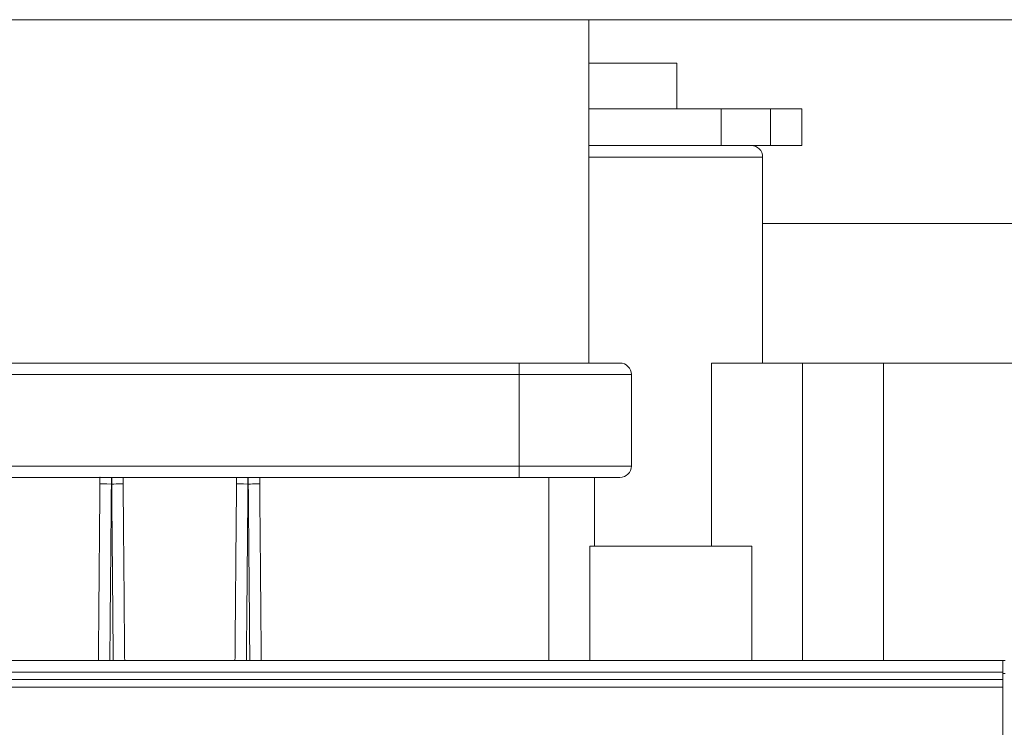
# Model space of a CAD drawing. Units: millimetres. Extents: x 681 to 6733, y 1 to 4317.
# Drawn here: x 2653 to 2696, y 2405 to 2435 of the extents above; entities that cross this region are included whole.
import ezdxf

# ---------------------------------------------------------------- set-up
doc = ezdxf.new("R2010")
doc.units = ezdxf.units.MM
doc.layers.add('1', color=7, linetype='Continuous', true_color=0xffffff)
doc.styles.add('GHS', font='Dotum.ttf')
doc.dimstyles.new('LG_DIM', dxfattribs={"dimtxt": 50, "dimasz": 40, "dimexe": 30, "dimexo": 20, "dimgap": 20, "dimtad": 1, "dimdec": 0, "dimzin": 0, "dimdsep": 46, "dimtxsty": 'GHS', "dimcen": 0.09, "dimclrd": 7, "dimclre": 7, "dimadec": 0, "dimazin": 0, "dimtfac": 1, "dimtdec": 0, "dimtix": 1, "dimtofl": 0, "dimtmove": 0, "dimatfit": 3, "dimfxl": 30, "dimtolj": 1, "dimtzin": 0, "dimarcsym": 0})

# ---------------------------------------------------------------- blocks, each defined once
blk = doc.blocks.new('*D16')
at = {"color": 7, "lineweight": -2, "transparency": 16777216}
for p, q in [((2715.213, 2682.965), (2956.618, 2682.965)), ((2926.618, 2642.965), (2926.618, 2466.565)), ((2715.213, 2426.565), (2956.618, 2426.565))]:
    blk.add_line(p, q, dxfattribs=at)
at = {"color": 7, "lineweight": 18, "transparency": 16777216}
for points in [[(2919.951, 2642.965), (2933.285, 2642.965), (2926.618, 2682.965)], [(2919.951, 2466.565), (2933.285, 2466.565), (2926.618, 2426.565)]]:
    blk.add_solid(points, dxfattribs=at)
at = {"layer": 'Defpoints', "color": 0, "lineweight": 18, "transparency": 16777216}
for p in [(2695.213, 2682.965), (2695.213, 2426.565), (2926.618, 2426.565)]:
    blk.add_point(p, dxfattribs=at)
at = {"color": 0, "lineweight": 18, "transparency": 16777216, "insert": (2881.584, 2554.765), "char_height": 50, "attachment_point": 5, "rotation": 90, "style": 'GHS'}
blk.add_mtext('\\A1;256', dxfattribs=at)

msp = doc.modelspace()

# ---------------------------------------------------------------- linework, layer by layer
at = {"layer": '1', "color": 3, "linetype": 'Continuous', "lineweight": 13}
for p, q in [((2642.912, 2435.465), (2677.912, 2435.465)), ((2677.912, 2435.465), (2699.118, 2435.465)), ((2677.912, 2420.465), (2677.912, 2435.465)), ((2677.912, 2433.565), (2681.755, 2433.565)), ((2681.755, 2431.565), (2681.755, 2433.565)), ((2677.912, 2431.565), (2683.695, 2431.565)), ((2683.695, 2431.565), (2685.849, 2431.565)), ((2683.695, 2431.565), (2683.695, 2429.965)), ((2687.23, 2431.565), (2685.849, 2431.565)), ((2685.849, 2429.965), (2685.849, 2431.565)), ((2687.23, 2429.965), (2687.23, 2431.565)), ((2677.912, 2429.965), (2685.012, 2429.965)), ((2685.849, 2429.965), (2685.012, 2429.965)), ((2685.849, 2429.965), (2687.23, 2429.965)), ((2685.512, 2429.465), (2677.912, 2429.465)), ((2685.512, 2429.465), (2685.512, 2420.465)), ((2739.239, 2426.565), (2685.513, 2426.565)), ((2642.912, 2420.465), (2677.912, 2420.465)), ((2674.872, 2420.465), (2674.872, 2419.965)), ((2677.912, 2420.465), (2679.272, 2420.465)), ((2687.258, 2420.465), (2683.271, 2420.465)), ((2683.271, 2412.465), (2683.271, 2420.465)), ((2687.258, 2407.465), (2687.258, 2420.465)), ((2687.258, 2420.465), (2690.793, 2420.465)), ((2724.074, 2420.465), (2690.793, 2420.465)), ((2690.793, 2420.465), (2690.793, 2407.465)), ((2674.872, 2419.965), (2627.555, 2419.965)), ((2674.872, 2419.965), (2674.872, 2415.965)), ((2679.772, 2419.965), (2674.872, 2419.965)), ((2679.772, 2419.965), (2679.772, 2415.965)), ((2638.055, 2415.965), (2674.872, 2415.965)), ((2674.872, 2415.465), (2674.872, 2415.965)), ((2674.872, 2415.965), (2679.772, 2415.965)), ((2674.872, 2415.465), (2638.055, 2415.465)), ((2679.272, 2415.465), (2674.872, 2415.465)), ((2676.162, 2407.465), (2676.162, 2415.465)), ((2678.162, 2415.465), (2678.162, 2412.465)), ((2677.955, 2412.465), (2685.04, 2412.465)), ((2677.955, 2412.465), (2677.955, 2407.465)), ((2685.04, 2407.465), (2685.04, 2412.465)), ((2218.913, 2407.465), (2696.011, 2407.465)), ((2696.011, 2407.465), (2696.011, 2406.965)), ((2696.112, 2407.465), (2696.011, 2407.465)), ((2696.011, 2406.965), (2218.913, 2406.965)), ((2218.913, 2406.635), (2696.011, 2406.635)), ((2696.011, 2406.965), (2696.011, 2406.635)), ((2696.111, 2406.897), (2696.011, 2406.897)), ((2696.011, 2406.635), (2696.011, 2406.301)), ((2696.011, 2406.301), (2218.913, 2406.301)), ((2696.011, 2406.301), (2696.011, 2397.361))]:
    msp.add_line(p, q, dxfattribs=at)
for points in [[(2656.545, 2415.181), (2656.545, 2415.189), (2656.545, 2415.198), (2656.545, 2415.206), (2656.545, 2415.215), (2656.545, 2415.223), (2656.545, 2415.232), (2656.545, 2415.24), (2656.546, 2415.249), (2656.546, 2415.257), (2656.546, 2415.265), (2656.546, 2415.273), (2656.546, 2415.282), (2656.546, 2415.29), (2656.546, 2415.298), (2656.546, 2415.305), (2656.546, 2415.313), (2656.546, 2415.321), (2656.546, 2415.328), (2656.546, 2415.336), (2656.546, 2415.343), (2656.546, 2415.35), (2656.546, 2415.357), (2656.547, 2415.364), (2656.547, 2415.371), (2656.547, 2415.377), (2656.547, 2415.384), (2656.547, 2415.39), (2656.547, 2415.396), (2656.547, 2415.402), (2656.547, 2415.407), (2656.547, 2415.413), (2656.547, 2415.418), (2656.547, 2415.423), (2656.547, 2415.428), (2656.547, 2415.433), (2656.547, 2415.437), (2656.547, 2415.441), (2656.547, 2415.446), (2656.547, 2415.449), (2656.547, 2415.453), (2656.547, 2415.456), (2656.547, 2415.459), (2656.547, 2415.462), (2656.547, 2415.465), (2656.547, 2415.468), (2656.547, 2415.47), (2656.547, 2415.472), (2656.548, 2415.474), (2656.548, 2415.475), (2656.548, 2415.476)], [(2657.046, 2415.466), (2657.046, 2415.461), (2657.046, 2415.455), (2657.046, 2415.45), (2657.046, 2415.444), (2657.046, 2415.438), (2657.046, 2415.433), (2657.046, 2415.427), (2657.046, 2415.422), (2657.046, 2415.416), (2657.046, 2415.41), (2657.046, 2415.405), (2657.046, 2415.399), (2657.046, 2415.393), (2657.046, 2415.388), (2657.046, 2415.382), (2657.046, 2415.376), (2657.046, 2415.371), (2657.045, 2415.365), (2657.045, 2415.359), (2657.045, 2415.354), (2657.045, 2415.348), (2657.045, 2415.342), (2657.045, 2415.336), (2657.045, 2415.331), (2657.045, 2415.325), (2657.045, 2415.319), (2657.045, 2415.313), (2657.045, 2415.308), (2657.045, 2415.302), (2657.045, 2415.296), (2657.045, 2415.29), (2657.045, 2415.285), (2657.045, 2415.279), (2657.045, 2415.273), (2657.045, 2415.267), (2657.045, 2415.261), (2657.045, 2415.255), (2657.045, 2415.25), (2657.045, 2415.244), (2657.045, 2415.238), (2657.045, 2415.232), (2657.045, 2415.226), (2657.045, 2415.22), (2657.045, 2415.214), (2657.045, 2415.209), (2657.045, 2415.203), (2657.045, 2415.197), (2657.045, 2415.191), (2657.045, 2415.185), (2657.045, 2415.179)], [(2657.059, 2415.179), (2657.059, 2415.185), (2657.059, 2415.191), (2657.059, 2415.197), (2657.059, 2415.203), (2657.059, 2415.209), (2657.059, 2415.214), (2657.059, 2415.22), (2657.059, 2415.226), (2657.059, 2415.232), (2657.059, 2415.238), (2657.059, 2415.244), (2657.059, 2415.25), (2657.059, 2415.255), (2657.058, 2415.261), (2657.058, 2415.267), (2657.058, 2415.273), (2657.058, 2415.279), (2657.058, 2415.285), (2657.058, 2415.29), (2657.058, 2415.296), (2657.058, 2415.302), (2657.058, 2415.308), (2657.058, 2415.313), (2657.058, 2415.319), (2657.058, 2415.325), (2657.058, 2415.331), (2657.058, 2415.336), (2657.058, 2415.342), (2657.058, 2415.348), (2657.058, 2415.354), (2657.058, 2415.359), (2657.058, 2415.365), (2657.058, 2415.371), (2657.058, 2415.376), (2657.058, 2415.382), (2657.058, 2415.388), (2657.058, 2415.393), (2657.058, 2415.399), (2657.058, 2415.405), (2657.058, 2415.41), (2657.058, 2415.416), (2657.058, 2415.422), (2657.058, 2415.427), (2657.058, 2415.433), (2657.058, 2415.438), (2657.058, 2415.444), (2657.058, 2415.45), (2657.058, 2415.455), (2657.058, 2415.461), (2657.058, 2415.466)], [(2657.556, 2415.476), (2657.556, 2415.475), (2657.556, 2415.474), (2657.556, 2415.472), (2657.556, 2415.47), (2657.556, 2415.468), (2657.556, 2415.465), (2657.556, 2415.462), (2657.556, 2415.459), (2657.556, 2415.456), (2657.556, 2415.453), (2657.556, 2415.449), (2657.556, 2415.446), (2657.557, 2415.441), (2657.557, 2415.437), (2657.557, 2415.433), (2657.557, 2415.428), (2657.557, 2415.423), (2657.557, 2415.418), (2657.557, 2415.413), (2657.557, 2415.407), (2657.557, 2415.402), (2657.557, 2415.396), (2657.557, 2415.39), (2657.557, 2415.384), (2657.557, 2415.377), (2657.557, 2415.371), (2657.557, 2415.364), (2657.557, 2415.357), (2657.557, 2415.35), (2657.557, 2415.343), (2657.557, 2415.336), (2657.558, 2415.328), (2657.558, 2415.321), (2657.558, 2415.313), (2657.558, 2415.305), (2657.558, 2415.298), (2657.558, 2415.29), (2657.558, 2415.282), (2657.558, 2415.273), (2657.558, 2415.265), (2657.558, 2415.257), (2657.558, 2415.249), (2657.558, 2415.24), (2657.558, 2415.232), (2657.558, 2415.223), (2657.559, 2415.215), (2657.559, 2415.206), (2657.559, 2415.198), (2657.559, 2415.189), (2657.559, 2415.181)], [(2662.515, 2415.181), (2662.515, 2415.189), (2662.515, 2415.198), (2662.515, 2415.207), (2662.515, 2415.215), (2662.515, 2415.224), (2662.516, 2415.232), (2662.516, 2415.24), (2662.516, 2415.249), (2662.516, 2415.257), (2662.516, 2415.265), (2662.516, 2415.274), (2662.516, 2415.282), (2662.516, 2415.29), (2662.516, 2415.298), (2662.516, 2415.306), (2662.516, 2415.313), (2662.516, 2415.321), (2662.516, 2415.328), (2662.516, 2415.336), (2662.517, 2415.343), (2662.517, 2415.35), (2662.517, 2415.357), (2662.517, 2415.364), (2662.517, 2415.371), (2662.517, 2415.377), (2662.517, 2415.384), (2662.517, 2415.39), (2662.517, 2415.396), (2662.517, 2415.402), (2662.517, 2415.407), (2662.517, 2415.413), (2662.517, 2415.418), (2662.517, 2415.423), (2662.517, 2415.428), (2662.517, 2415.433), (2662.517, 2415.437), (2662.517, 2415.442), (2662.517, 2415.446), (2662.517, 2415.45), (2662.517, 2415.453), (2662.518, 2415.457), (2662.518, 2415.46), (2662.518, 2415.463), (2662.518, 2415.465), (2662.518, 2415.468), (2662.518, 2415.47), (2662.518, 2415.472), (2662.518, 2415.474), (2662.518, 2415.475), (2662.518, 2415.477)], [(2663.016, 2415.466), (2663.016, 2415.461), (2663.016, 2415.455), (2663.016, 2415.45), (2663.016, 2415.444), (2663.016, 2415.438), (2663.016, 2415.433), (2663.016, 2415.427), (2663.016, 2415.422), (2663.016, 2415.416), (2663.016, 2415.41), (2663.016, 2415.405), (2663.016, 2415.399), (2663.016, 2415.393), (2663.016, 2415.388), (2663.016, 2415.382), (2663.016, 2415.376), (2663.016, 2415.371), (2663.016, 2415.365), (2663.016, 2415.359), (2663.016, 2415.354), (2663.016, 2415.348), (2663.016, 2415.342), (2663.016, 2415.336), (2663.016, 2415.331), (2663.015, 2415.325), (2663.015, 2415.319), (2663.015, 2415.313), (2663.015, 2415.308), (2663.015, 2415.302), (2663.015, 2415.296), (2663.015, 2415.29), (2663.015, 2415.285), (2663.015, 2415.279), (2663.015, 2415.273), (2663.015, 2415.267), (2663.015, 2415.261), (2663.015, 2415.255), (2663.015, 2415.25), (2663.015, 2415.244), (2663.015, 2415.238), (2663.015, 2415.232), (2663.015, 2415.226), (2663.015, 2415.22), (2663.015, 2415.214), (2663.015, 2415.209), (2663.015, 2415.203), (2663.015, 2415.197), (2663.015, 2415.191), (2663.015, 2415.185), (2663.015, 2415.179)], [(2663.029, 2415.179), (2663.029, 2415.185), (2663.029, 2415.191), (2663.029, 2415.197), (2663.029, 2415.203), (2663.029, 2415.209), (2663.029, 2415.214), (2663.029, 2415.22), (2663.029, 2415.226), (2663.029, 2415.232), (2663.029, 2415.238), (2663.029, 2415.244), (2663.029, 2415.25), (2663.029, 2415.255), (2663.029, 2415.261), (2663.029, 2415.267), (2663.029, 2415.273), (2663.029, 2415.279), (2663.029, 2415.285), (2663.029, 2415.29), (2663.029, 2415.296), (2663.029, 2415.302), (2663.028, 2415.308), (2663.028, 2415.313), (2663.028, 2415.319), (2663.028, 2415.325), (2663.028, 2415.331), (2663.028, 2415.336), (2663.028, 2415.342), (2663.028, 2415.348), (2663.028, 2415.354), (2663.028, 2415.359), (2663.028, 2415.365), (2663.028, 2415.371), (2663.028, 2415.376), (2663.028, 2415.382), (2663.028, 2415.388), (2663.028, 2415.393), (2663.028, 2415.399), (2663.028, 2415.405), (2663.028, 2415.41), (2663.028, 2415.416), (2663.028, 2415.422), (2663.028, 2415.427), (2663.028, 2415.433), (2663.028, 2415.438), (2663.028, 2415.444), (2663.028, 2415.45), (2663.028, 2415.455), (2663.028, 2415.461), (2663.028, 2415.466)], [(2663.526, 2415.477), (2663.526, 2415.475), (2663.526, 2415.474), (2663.526, 2415.472), (2663.526, 2415.47), (2663.526, 2415.468), (2663.526, 2415.465), (2663.526, 2415.463), (2663.527, 2415.46), (2663.527, 2415.457), (2663.527, 2415.453), (2663.527, 2415.45), (2663.527, 2415.446), (2663.527, 2415.442), (2663.527, 2415.437), (2663.527, 2415.433), (2663.527, 2415.428), (2663.527, 2415.423), (2663.527, 2415.418), (2663.527, 2415.413), (2663.527, 2415.407), (2663.527, 2415.402), (2663.527, 2415.396), (2663.527, 2415.39), (2663.527, 2415.384), (2663.527, 2415.377), (2663.527, 2415.371), (2663.527, 2415.364), (2663.527, 2415.357), (2663.527, 2415.35), (2663.528, 2415.343), (2663.528, 2415.336), (2663.528, 2415.328), (2663.528, 2415.321), (2663.528, 2415.313), (2663.528, 2415.306), (2663.528, 2415.298), (2663.528, 2415.29), (2663.528, 2415.282), (2663.528, 2415.274), (2663.528, 2415.265), (2663.528, 2415.257), (2663.528, 2415.249), (2663.528, 2415.24), (2663.529, 2415.232), (2663.529, 2415.224), (2663.529, 2415.215), (2663.529, 2415.207), (2663.529, 2415.198), (2663.529, 2415.189), (2663.529, 2415.181)], [(2656.478, 2407.465), (2656.479, 2407.619), (2656.48, 2407.773), (2656.482, 2407.928), (2656.483, 2408.082), (2656.484, 2408.236), (2656.486, 2408.391), (2656.487, 2408.545), (2656.488, 2408.699), (2656.49, 2408.854), (2656.491, 2409.008), (2656.492, 2409.162), (2656.494, 2409.316), (2656.495, 2409.471), (2656.496, 2409.625), (2656.498, 2409.779), (2656.499, 2409.934), (2656.501, 2410.088), (2656.502, 2410.242), (2656.503, 2410.397), (2656.505, 2410.551), (2656.506, 2410.705), (2656.507, 2410.86), (2656.509, 2411.014), (2656.51, 2411.168), (2656.511, 2411.323), (2656.513, 2411.477), (2656.514, 2411.631), (2656.515, 2411.786), (2656.517, 2411.94), (2656.518, 2412.094), (2656.519, 2412.249), (2656.521, 2412.403), (2656.522, 2412.557), (2656.523, 2412.712), (2656.525, 2412.866), (2656.526, 2413.02), (2656.527, 2413.175), (2656.529, 2413.329), (2656.53, 2413.483), (2656.531, 2413.637), (2656.533, 2413.792), (2656.534, 2413.946), (2656.536, 2414.1), (2656.537, 2414.255), (2656.538, 2414.409), (2656.54, 2414.563), (2656.541, 2414.718), (2656.542, 2414.872), (2656.544, 2415.026), (2656.545, 2415.181)], [(2657.045, 2415.179), (2657.044, 2415.025), (2657.042, 2414.87), (2657.041, 2414.716), (2657.039, 2414.562), (2657.038, 2414.408), (2657.037, 2414.253), (2657.035, 2414.099), (2657.034, 2413.945), (2657.033, 2413.79), (2657.031, 2413.636), (2657.03, 2413.482), (2657.029, 2413.328), (2657.027, 2413.173), (2657.026, 2413.019), (2657.025, 2412.865), (2657.023, 2412.71), (2657.022, 2412.556), (2657.021, 2412.402), (2657.019, 2412.248), (2657.018, 2412.093), (2657.017, 2411.939), (2657.015, 2411.785), (2657.014, 2411.63), (2657.013, 2411.476), (2657.011, 2411.322), (2657.01, 2411.168), (2657.009, 2411.013), (2657.007, 2410.859), (2657.006, 2410.705), (2657.004, 2410.55), (2657.003, 2410.396), (2657.002, 2410.242), (2657, 2410.088), (2656.999, 2409.933), (2656.998, 2409.779), (2656.996, 2409.625), (2656.995, 2409.47), (2656.994, 2409.316), (2656.992, 2409.162), (2656.991, 2409.008), (2656.99, 2408.853), (2656.988, 2408.699), (2656.987, 2408.545), (2656.986, 2408.39), (2656.984, 2408.236), (2656.983, 2408.082), (2656.982, 2407.928), (2656.98, 2407.773), (2656.979, 2407.619), (2656.978, 2407.465)], [(2657.059, 2415.179), (2657.058, 2415.179), (2657.058, 2415.179), (2657.058, 2415.179), (2657.058, 2415.179), (2657.057, 2415.179), (2657.057, 2415.179), (2657.057, 2415.179), (2657.057, 2415.179), (2657.056, 2415.179), (2657.056, 2415.179), (2657.056, 2415.179), (2657.055, 2415.179), (2657.055, 2415.179), (2657.055, 2415.179), (2657.055, 2415.179), (2657.054, 2415.179), (2657.054, 2415.179), (2657.054, 2415.179), (2657.053, 2415.179), (2657.053, 2415.179), (2657.053, 2415.179), (2657.053, 2415.179), (2657.052, 2415.179), (2657.052, 2415.179), (2657.052, 2415.179), (2657.052, 2415.179), (2657.051, 2415.179), (2657.051, 2415.179), (2657.051, 2415.179), (2657.05, 2415.179), (2657.05, 2415.179), (2657.05, 2415.179), (2657.05, 2415.179), (2657.049, 2415.179), (2657.049, 2415.179), (2657.049, 2415.179), (2657.048, 2415.179), (2657.048, 2415.179), (2657.048, 2415.179), (2657.048, 2415.179), (2657.047, 2415.179), (2657.047, 2415.179), (2657.047, 2415.179), (2657.047, 2415.179), (2657.046, 2415.179), (2657.046, 2415.179), (2657.046, 2415.179), (2657.045, 2415.179), (2657.045, 2415.179), (2657.045, 2415.179)], [(2657.126, 2407.465), (2657.125, 2407.619), (2657.123, 2407.773), (2657.122, 2407.928), (2657.121, 2408.082), (2657.119, 2408.236), (2657.118, 2408.39), (2657.117, 2408.545), (2657.115, 2408.699), (2657.114, 2408.853), (2657.113, 2409.008), (2657.111, 2409.162), (2657.11, 2409.316), (2657.109, 2409.47), (2657.107, 2409.625), (2657.106, 2409.779), (2657.105, 2409.933), (2657.103, 2410.088), (2657.102, 2410.242), (2657.101, 2410.396), (2657.099, 2410.55), (2657.098, 2410.705), (2657.096, 2410.859), (2657.095, 2411.013), (2657.094, 2411.168), (2657.092, 2411.322), (2657.091, 2411.476), (2657.09, 2411.63), (2657.088, 2411.785), (2657.087, 2411.939), (2657.086, 2412.093), (2657.084, 2412.248), (2657.083, 2412.402), (2657.082, 2412.556), (2657.08, 2412.71), (2657.079, 2412.865), (2657.078, 2413.019), (2657.076, 2413.173), (2657.075, 2413.328), (2657.074, 2413.482), (2657.072, 2413.636), (2657.071, 2413.79), (2657.07, 2413.945), (2657.068, 2414.099), (2657.067, 2414.253), (2657.066, 2414.408), (2657.064, 2414.562), (2657.063, 2414.716), (2657.061, 2414.87), (2657.06, 2415.025), (2657.059, 2415.179)], [(2657.559, 2415.181), (2657.56, 2415.026), (2657.562, 2414.872), (2657.563, 2414.718), (2657.564, 2414.563), (2657.566, 2414.409), (2657.567, 2414.255), (2657.568, 2414.1), (2657.57, 2413.946), (2657.571, 2413.792), (2657.572, 2413.637), (2657.574, 2413.483), (2657.575, 2413.329), (2657.576, 2413.175), (2657.578, 2413.02), (2657.579, 2412.866), (2657.58, 2412.712), (2657.582, 2412.557), (2657.583, 2412.403), (2657.584, 2412.249), (2657.586, 2412.094), (2657.587, 2411.94), (2657.588, 2411.786), (2657.59, 2411.631), (2657.591, 2411.477), (2657.592, 2411.323), (2657.594, 2411.168), (2657.595, 2411.014), (2657.597, 2410.86), (2657.598, 2410.705), (2657.599, 2410.551), (2657.601, 2410.397), (2657.602, 2410.242), (2657.603, 2410.088), (2657.605, 2409.934), (2657.606, 2409.779), (2657.607, 2409.625), (2657.609, 2409.471), (2657.61, 2409.317), (2657.611, 2409.162), (2657.613, 2409.008), (2657.614, 2408.854), (2657.615, 2408.699), (2657.617, 2408.545), (2657.618, 2408.391), (2657.619, 2408.236), (2657.621, 2408.082), (2657.622, 2407.928), (2657.623, 2407.773), (2657.625, 2407.619), (2657.626, 2407.465)], [(2662.448, 2407.465), (2662.449, 2407.619), (2662.45, 2407.773), (2662.452, 2407.928), (2662.453, 2408.082), (2662.454, 2408.236), (2662.456, 2408.391), (2662.457, 2408.545), (2662.459, 2408.699), (2662.46, 2408.854), (2662.461, 2409.008), (2662.463, 2409.162), (2662.464, 2409.317), (2662.465, 2409.471), (2662.467, 2409.625), (2662.468, 2409.779), (2662.469, 2409.934), (2662.471, 2410.088), (2662.472, 2410.242), (2662.473, 2410.397), (2662.475, 2410.551), (2662.476, 2410.705), (2662.477, 2410.86), (2662.479, 2411.014), (2662.48, 2411.168), (2662.481, 2411.323), (2662.483, 2411.477), (2662.484, 2411.631), (2662.485, 2411.786), (2662.487, 2411.94), (2662.488, 2412.094), (2662.49, 2412.249), (2662.491, 2412.403), (2662.492, 2412.557), (2662.494, 2412.712), (2662.495, 2412.866), (2662.496, 2413.02), (2662.498, 2413.175), (2662.499, 2413.329), (2662.5, 2413.483), (2662.502, 2413.637), (2662.503, 2413.792), (2662.504, 2413.946), (2662.506, 2414.1), (2662.507, 2414.255), (2662.508, 2414.409), (2662.51, 2414.563), (2662.511, 2414.718), (2662.512, 2414.872), (2662.514, 2415.026), (2662.515, 2415.181)], [(2663.015, 2415.179), (2663.014, 2415.025), (2663.012, 2414.87), (2663.011, 2414.716), (2663.01, 2414.562), (2663.008, 2414.408), (2663.007, 2414.253), (2663.006, 2414.099), (2663.004, 2413.945), (2663.003, 2413.79), (2663.002, 2413.636), (2663, 2413.482), (2662.999, 2413.328), (2662.998, 2413.173), (2662.996, 2413.019), (2662.995, 2412.865), (2662.993, 2412.71), (2662.992, 2412.556), (2662.991, 2412.402), (2662.989, 2412.247), (2662.988, 2412.093), (2662.987, 2411.939), (2662.985, 2411.785), (2662.984, 2411.63), (2662.983, 2411.476), (2662.981, 2411.322), (2662.98, 2411.167), (2662.979, 2411.013), (2662.977, 2410.859), (2662.976, 2410.705), (2662.975, 2410.55), (2662.973, 2410.396), (2662.972, 2410.242), (2662.971, 2410.087), (2662.969, 2409.933), (2662.968, 2409.779), (2662.967, 2409.625), (2662.965, 2409.47), (2662.964, 2409.316), (2662.963, 2409.162), (2662.961, 2409.007), (2662.96, 2408.853), (2662.958, 2408.699), (2662.957, 2408.545), (2662.956, 2408.39), (2662.954, 2408.236), (2662.953, 2408.082), (2662.952, 2407.927), (2662.95, 2407.773), (2662.949, 2407.619), (2662.948, 2407.465)], [(2663.029, 2415.179), (2663.029, 2415.179), (2663.028, 2415.179), (2663.028, 2415.179), (2663.028, 2415.179), (2663.028, 2415.179), (2663.027, 2415.179), (2663.027, 2415.179), (2663.027, 2415.179), (2663.026, 2415.179), (2663.026, 2415.179), (2663.026, 2415.179), (2663.026, 2415.179), (2663.025, 2415.179), (2663.025, 2415.179), (2663.025, 2415.179), (2663.024, 2415.179), (2663.024, 2415.179), (2663.024, 2415.179), (2663.024, 2415.179), (2663.023, 2415.179), (2663.023, 2415.179), (2663.023, 2415.179), (2663.023, 2415.179), (2663.022, 2415.179), (2663.022, 2415.179), (2663.022, 2415.179), (2663.021, 2415.179), (2663.021, 2415.179), (2663.021, 2415.179), (2663.021, 2415.179), (2663.02, 2415.179), (2663.02, 2415.179), (2663.02, 2415.179), (2663.019, 2415.179), (2663.019, 2415.179), (2663.019, 2415.179), (2663.019, 2415.179), (2663.018, 2415.179), (2663.018, 2415.179), (2663.018, 2415.179), (2663.018, 2415.179), (2663.017, 2415.179), (2663.017, 2415.179), (2663.017, 2415.179), (2663.016, 2415.179), (2663.016, 2415.179), (2663.016, 2415.179), (2663.016, 2415.179), (2663.015, 2415.179), (2663.015, 2415.179)], [(2663.096, 2407.465), (2663.095, 2407.619), (2663.094, 2407.773), (2663.092, 2407.927), (2663.091, 2408.082), (2663.089, 2408.236), (2663.088, 2408.39), (2663.087, 2408.545), (2663.085, 2408.699), (2663.084, 2408.853), (2663.083, 2409.007), (2663.081, 2409.162), (2663.08, 2409.316), (2663.079, 2409.47), (2663.077, 2409.625), (2663.076, 2409.779), (2663.075, 2409.933), (2663.073, 2410.087), (2663.072, 2410.242), (2663.071, 2410.396), (2663.069, 2410.55), (2663.068, 2410.705), (2663.067, 2410.859), (2663.065, 2411.013), (2663.064, 2411.167), (2663.063, 2411.322), (2663.061, 2411.476), (2663.06, 2411.63), (2663.059, 2411.785), (2663.057, 2411.939), (2663.056, 2412.093), (2663.054, 2412.247), (2663.053, 2412.402), (2663.052, 2412.556), (2663.05, 2412.71), (2663.049, 2412.865), (2663.048, 2413.019), (2663.046, 2413.173), (2663.045, 2413.327), (2663.044, 2413.482), (2663.042, 2413.636), (2663.041, 2413.79), (2663.04, 2413.945), (2663.038, 2414.099), (2663.037, 2414.253), (2663.036, 2414.407), (2663.034, 2414.562), (2663.033, 2414.716), (2663.032, 2414.87), (2663.03, 2415.025), (2663.029, 2415.179)], [(2663.529, 2415.181), (2663.53, 2415.026), (2663.532, 2414.872), (2663.533, 2414.718), (2663.534, 2414.563), (2663.536, 2414.409), (2663.537, 2414.255), (2663.538, 2414.1), (2663.54, 2413.946), (2663.541, 2413.792), (2663.542, 2413.637), (2663.544, 2413.483), (2663.545, 2413.329), (2663.546, 2413.175), (2663.548, 2413.02), (2663.549, 2412.866), (2663.551, 2412.712), (2663.552, 2412.557), (2663.553, 2412.403), (2663.555, 2412.249), (2663.556, 2412.094), (2663.557, 2411.94), (2663.559, 2411.786), (2663.56, 2411.631), (2663.561, 2411.477), (2663.563, 2411.323), (2663.564, 2411.168), (2663.565, 2411.014), (2663.567, 2410.86), (2663.568, 2410.705), (2663.569, 2410.551), (2663.571, 2410.397), (2663.572, 2410.242), (2663.573, 2410.088), (2663.575, 2409.934), (2663.576, 2409.78), (2663.577, 2409.625), (2663.579, 2409.471), (2663.58, 2409.317), (2663.581, 2409.162), (2663.583, 2409.008), (2663.584, 2408.854), (2663.586, 2408.699), (2663.587, 2408.545), (2663.588, 2408.391), (2663.59, 2408.236), (2663.591, 2408.082), (2663.592, 2407.928), (2663.594, 2407.773), (2663.595, 2407.619), (2663.596, 2407.465)]]:
    msp.add_lwpolyline(points, dxfattribs=at)
for centre, start, end in [((2685.012, 2429.465), 0, 90), ((2679.272, 2419.965), 0, 90), ((2679.272, 2415.965), 270, 0)]:
    msp.add_arc(centre, 0.5, start, end, dxfattribs=at)
for centre, major_axis, ratio, start_param, end_param in [((2657.045, 2415.176), (0.5, -0.004), 0.005235, 1.570945, 3.141593), ((2657.059, 2415.176), (-0.5, -0.004), 0.005237, 3.141593, 4.712447), ((2663.015, 2415.176), (0.5, -0.004), 0.005235, 1.570982, 3.141593), ((2663.029, 2415.176), (-0.5, -0.004), 0.005237, 3.141593, 4.712483)]:
    msp.add_ellipse(centre, major_axis=major_axis, ratio=ratio, start_param=start_param, end_param=end_param, dxfattribs=at)

# ---------------------------------------------------------------- dimensions: what is measured, and where the dimension line sits
at = {"lineweight": 18}
dim = msp.add_linear_dim(base=(2926.618, 2426.565), p1=(2695.213, 2682.965), p2=(2695.213, 2426.565), angle=90, dimstyle='LG_DIM', dxfattribs=at)
dim.commit()
dim.dimension.update_dxf_attribs({"geometry": '*D16', "text_midpoint": (2881.584, 2554.765)})

doc.saveas('drawing.dxf')
